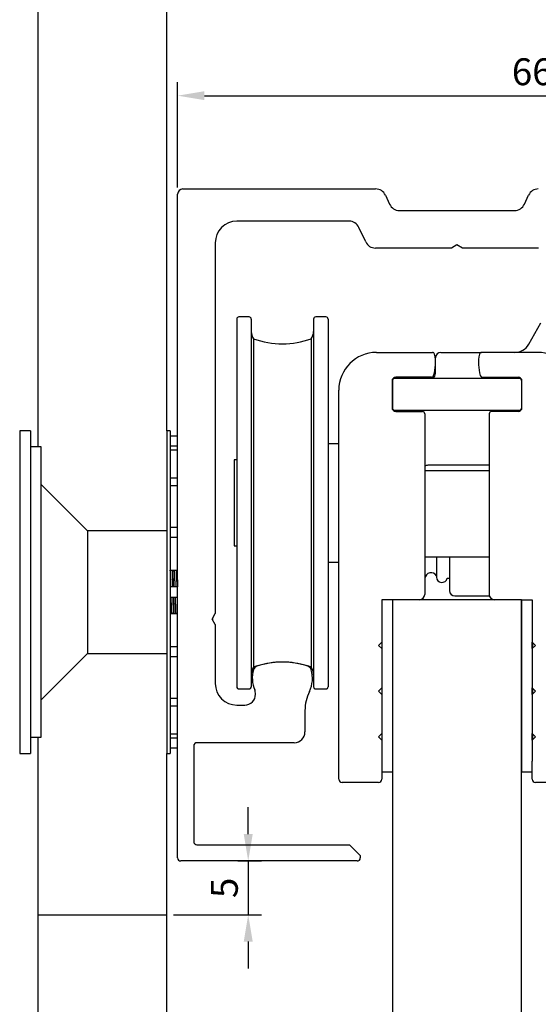
# Model space of a CAD drawing. Units: millimetres. Extents: x 20805 to 21154, y 42190 to 42523.
# Drawn here: x 21036 to 21085, y 42340 to 42431 of the extents above; entities that cross this region are included whole.
import ezdxf

# ---------------------------------------------------------------- set-up
doc = ezdxf.new("R2010")
doc.units = ezdxf.units.MM
doc.styles.get("Standard").update_dxf_attribs({"font": 'arial.ttf'})
doc.dimstyles.new('ISO-25', dxfattribs={"dimtxt": 2.5, "dimasz": 2.5, "dimexe": 1.25, "dimexo": 0.625, "dimtad": 1, "dimtxsty": 'Standard', "dimcen": 2.5, "dimadec": 0, "dimazin": 0, "dimtfac": 1, "dimtmove": 0, "dimatfit": 3, "dimfxl": 1, "dimarcsym": 0})

# ---------------------------------------------------------------- blocks, each defined once
blk = doc.blocks.new('*D196')
at = {"color": 0, "lineweight": -2, "transparency": 16777216}
for p, q in [((21057.638, 42355.516), (21057.638, 42358.016)), ((21056.676, 42353.016), (21058.888, 42353.016)), ((21057.638, 42353.016), (21057.638, 42348.014)), ((21050.693, 42348.014), (21058.888, 42348.014)), ((21057.638, 42345.514), (21057.638, 42343.014))]:
    blk.add_line(p, q, dxfattribs=at)
at = {"color": 0, "lineweight": 100, "transparency": 16777216}
for points in [[(21057.222, 42355.516), (21058.055, 42355.516), (21057.638, 42353.016)], [(21057.222, 42345.514), (21058.055, 42345.514), (21057.638, 42348.014)]]:
    blk.add_solid(points, dxfattribs=at)
at = {"layer": 'Defpoints', "color": 0, "lineweight": 100, "transparency": 16777216}
for p in [(21056.051, 42353.016), (21050.068, 42348.014), (21057.638, 42348.014)]:
    blk.add_point(p, dxfattribs=at)
at = {"color": 0, "lineweight": 100, "transparency": 16777216, "insert": (21055.742, 42350.515), "char_height": 2.5, "attachment_point": 5, "rotation": 90}
blk.add_mtext('5', dxfattribs=at)
blk = doc.blocks.new('*D198')
at = {"color": 0, "lineweight": -2, "transparency": 16777216}
for p, q in [((21051.068, 42415.641), (21051.068, 42425.44)), ((21117.068, 42415.641), (21117.068, 42425.44)), ((21053.568, 42424.19), (21114.568, 42424.19))]:
    blk.add_line(p, q, dxfattribs=at)
at = {"color": 0, "lineweight": 100, "transparency": 16777216}
for points in [[(21053.568, 42424.607), (21053.568, 42423.773), (21051.068, 42424.19)], [(21114.568, 42424.607), (21114.568, 42423.773), (21117.068, 42424.19)]]:
    blk.add_solid(points, dxfattribs=at)
at = {"layer": 'Defpoints', "color": 0, "lineweight": 100, "transparency": 16777216}
for p in [(21117.068, 42424.19), (21051.068, 42415.016), (21117.068, 42415.016)]:
    blk.add_point(p, dxfattribs=at)
at = {"color": 0, "lineweight": 100, "transparency": 16777216, "insert": (21084.068, 42426.091), "char_height": 2.5, "attachment_point": 5}
blk.add_mtext('66', dxfattribs=at)

msp = doc.modelspace()

# ---------------------------------------------------------------- linework, layer by layer
at = {"linetype": 'Continuous'}
for p, q in [((21038.068, 42469.604), (21038.068, 42391.518)), ((21050.068, 42393.018), (21050.068, 42469.604)), ((21051.068, 42353.316), (21051.068, 42415.016)), ((21051.568, 42415.516), (21069.498, 42415.516)), ((21070.404, 42414.938), (21070.799, 42414.093)), ((21083.337, 42414.093), (21083.731, 42414.938)), ((21071.705, 42413.516), (21082.431, 42413.516)), ((21067.035, 42412.516), (21056.568, 42412.516)), ((21068.569, 42410.593), (21067.942, 42411.938)), ((21054.568, 42410.516), (21054.568, 42376.035)), ((21076.548, 42410.016), (21069.475, 42410.016)), ((21077.068, 42410.316), (21076.548, 42410.016)), ((21077.587, 42410.016), (21077.068, 42410.316)), ((21084.661, 42410.016), (21077.587, 42410.016)), ((21056.568, 42403.414), (21056.568, 42369.214)), ((21057.718, 42403.614), (21056.768, 42403.614)), ((21057.918, 42403.414), (21057.918, 42369.214)), ((21063.718, 42403.414), (21063.718, 42369.214)), ((21064.868, 42403.614), (21063.918, 42403.614)), ((21065.068, 42403.414), (21065.068, 42369.214)), ((21083.75, 42401.07), (21084.886, 42403.058)), ((21058.127, 42401.58), (21058.127, 42371.048)), ((21063.509, 42401.58), (21063.509, 42371.048)), ((21069.568, 42400.314), (21074.783, 42400.314)), ((21075.568, 42400.314), (21079.354, 42400.314)), ((21084.569, 42400.314), (21079.354, 42400.314)), ((21075.068, 42398.364), (21075.068, 42399.814)), ((21071.168, 42397.914), (21071.068, 42397.814)), ((21071.068, 42395.014), (21071.068, 42397.814)), ((21071.068, 42397.714), (21071.068, 42395.114)), ((21071.168, 42397.914), (21082.968, 42397.914)), ((21074.705, 42398.014), (21071.368, 42398.014)), ((21079.432, 42398.014), (21082.769, 42398.014)), ((21083.068, 42397.814), (21082.968, 42397.914)), ((21083.068, 42397.814), (21083.068, 42395.014)), ((21083.069, 42397.714), (21083.069, 42395.114)), ((21066.068, 42362.314), (21066.068, 42396.814)), ((21071.068, 42395.014), (21071.168, 42394.914)), ((21082.968, 42394.914), (21071.168, 42394.914)), ((21071.368, 42394.814), (21073.868, 42394.814)), ((21082.769, 42394.814), (21080.269, 42394.814)), ((21082.968, 42394.914), (21083.068, 42395.014)), ((21074.068, 42394.614), (21074.068, 42377.814)), ((21080.069, 42394.614), (21080.069, 42377.814)), ((21036.368, 42393.018), (21036.368, 42363.018)), ((21037.368, 42393.018), (21036.368, 42393.018)), ((21037.368, 42393.018), (21037.368, 42363.018)), ((21050.068, 42393.018), (21050.068, 42363.018)), ((21050.368, 42393.018), (21050.068, 42393.018)), ((21050.368, 42393.018), (21050.368, 42363.018)), ((21051.068, 42392.518), (21050.368, 42392.518)), ((21038.368, 42391.518), (21037.368, 42391.518)), ((21038.368, 42364.518), (21038.368, 42391.518)), ((21051.068, 42391.606), (21050.368, 42391.606)), ((21051.068, 42391.223), (21050.368, 42391.223)), ((21066.068, 42391.814), (21065.068, 42391.814)), ((21056.318, 42390.314), (21056.318, 42382.314)), ((21056.568, 42390.314), (21056.318, 42390.314)), ((21080.069, 42389.314), (21074.068, 42389.314)), ((21080.069, 42389.814), (21074.368, 42389.814)), ((21051.068, 42388.625), (21050.368, 42388.625)), ((21042.668, 42383.718), (21038.368, 42388.018)), ((21051.068, 42387.918), (21050.368, 42387.918)), ((21051.068, 42384.029), (21050.368, 42384.029)), ((21042.668, 42383.718), (21042.668, 42372.318)), ((21050.068, 42383.718), (21042.668, 42383.718)), ((21051.068, 42383.105), (21050.368, 42383.105)), ((21056.318, 42382.314), (21056.568, 42382.314)), ((21074.068, 42381.314), (21080.069, 42381.314)), ((21075.158, 42381.314), (21075.158, 42379.414)), ((21076.368, 42381.314), (21076.368, 42378.164)), ((21065.068, 42380.814), (21066.068, 42380.814)), ((21051.068, 42380.044), (21050.368, 42380.044)), ((21076.148, 42379.314), (21076.368, 42379.314)), ((21051.068, 42378.518), (21050.368, 42378.518)), ((21051.068, 42377.518), (21050.368, 42377.518)), ((21076.868, 42377.664), (21080.092, 42377.664)), ((21070.068, 42377.314), (21070.068, 42373.364)), ((21071.068, 42377.314), (21070.068, 42377.314)), ((21071.068, 42377.314), (21071.068, 42270.982)), ((21083.068, 42377.314), (21071.068, 42377.314)), ((21083.068, 42270.982), (21083.068, 42377.314)), ((21083.068, 42377.314), (21084.069, 42377.314)), ((21083.069, 42377.314), (21083.069, 42361.314)), ((21084.069, 42377.314), (21084.069, 42373.364)), ((21051.068, 42375.993), (21050.368, 42375.993)), ((21054.268, 42375.516), (21054.568, 42376.035)), ((21054.308, 42375.586), (21054.308, 42375.446)), ((21054.568, 42374.996), (21054.268, 42375.516)), ((21054.568, 42374.996), (21054.568, 42369.516)), ((21051.068, 42372.931), (21050.368, 42372.931)), ((21070.068, 42373.364), (21069.768, 42373.064)), ((21069.768, 42373.064), (21070.068, 42372.764)), ((21070.068, 42373.364), (21070.068, 42372.764)), ((21084.069, 42373.364), (21084.369, 42373.064)), ((21084.069, 42372.764), (21084.069, 42373.364)), ((21084.369, 42373.064), (21084.069, 42372.764)), ((21084.07, 42372.765), (21084.07, 42373.363)), ((21084.118, 42372.813), (21084.118, 42373.315)), ((21038.368, 42368.018), (21042.668, 42372.318)), ((21042.668, 42372.318), (21050.068, 42372.318)), ((21051.068, 42372.007), (21050.368, 42372.007)), ((21070.068, 42372.764), (21070.068, 42369.114)), ((21084.069, 42372.764), (21084.069, 42369.114)), ((21056.768, 42369.014), (21057.718, 42369.014)), ((21058.318, 42368.516), (21058.318, 42368.536)), ((21063.918, 42369.014), (21064.868, 42369.014)), ((21070.068, 42369.114), (21069.768, 42368.814)), ((21069.768, 42368.814), (21070.068, 42368.514)), ((21070.068, 42369.114), (21070.068, 42368.514)), ((21070.068, 42368.514), (21070.068, 42364.864)), ((21084.069, 42369.114), (21084.369, 42368.814)), ((21084.069, 42368.514), (21084.069, 42369.114)), ((21084.369, 42368.814), (21084.069, 42368.514)), ((21084.069, 42368.514), (21084.069, 42364.864)), ((21084.07, 42368.515), (21084.07, 42369.113)), ((21084.118, 42368.563), (21084.118, 42369.065)), ((21051.068, 42368.119), (21050.368, 42368.119)), ((21051.068, 42367.412), (21050.368, 42367.412)), ((21056.568, 42367.516), (21057.318, 42367.516)), ((21062.918, 42367.011), (21062.918, 42365.016)), ((21051.068, 42364.813), (21050.368, 42364.813)), ((21070.068, 42364.864), (21069.768, 42364.564)), ((21069.768, 42364.564), (21070.068, 42364.264)), ((21070.068, 42364.864), (21070.068, 42364.264)), ((21084.069, 42364.864), (21084.369, 42364.564)), ((21084.069, 42364.264), (21084.069, 42364.864)), ((21084.369, 42364.564), (21084.069, 42364.264)), ((21084.07, 42364.265), (21084.07, 42364.863)), ((21084.118, 42364.313), (21084.118, 42364.815)), ((21037.368, 42364.518), (21038.368, 42364.518)), ((21038.068, 42364.518), (21038.068, 42348.014)), ((21051.068, 42364.431), (21050.368, 42364.431)), ((21052.568, 42363.716), (21052.568, 42354.816)), ((21061.918, 42364.016), (21052.868, 42364.016)), ((21070.068, 42364.264), (21070.068, 42362.314)), ((21084.069, 42364.264), (21084.069, 42362.314)), ((21036.368, 42363.018), (21037.368, 42363.018)), ((21050.068, 42348.014), (21050.068, 42363.018)), ((21050.068, 42363.018), (21050.368, 42363.018)), ((21051.068, 42363.518), (21050.368, 42363.518)), ((21066.068, 42360.614), (21066.068, 42362.314)), ((21070.068, 42362.314), (21070.068, 42360.614)), ((21084.069, 42360.614), (21084.069, 42362.314)), ((21070.068, 42361.315), (21071.068, 42361.315)), ((21083.069, 42361.314), (21084.069, 42361.314)), ((21069.768, 42360.314), (21066.368, 42360.314)), ((21087.769, 42360.314), (21084.369, 42360.314)), ((21052.868, 42354.516), (21067.068, 42354.516)), ((21067.068, 42354.516), (21068.068, 42353.516)), ((21067.768, 42353.016), (21051.368, 42353.016)), ((21068.068, 42353.516), (21068.068, 42353.316)), ((21038.068, 42348.014), (21050.068, 42348.014))]:
    msp.add_line(p, q, dxfattribs=at)
at = {"color": 8, "linetype": 'Continuous'}
for p, q in [((21038.068, 42348.014), (21038.068, 42218.131)), ((21050.068, 42218.131), (21050.068, 42348.014))]:
    msp.add_line(p, q, dxfattribs=at)
at = {"linetype": 'Continuous'}
for centre, radius, start, end in [((21051.568, 42415.016), 0.5, 90, 180), ((21069.498, 42414.516), 1, 25, 90), ((21084.638, 42414.516), 1, 90, 155), ((21071.705, 42414.516), 1, 205, 270), ((21082.431, 42414.516), 1, 270, 335), ((21056.568, 42410.516), 2, 90, 180), ((21067.035, 42411.516), 1, 25, 90), ((21069.475, 42411.016), 1, 205, 270), ((21056.768, 42403.414), 0.2, 90, 180), ((21057.718, 42403.414), 0.2, 0, 90), ((21063.918, 42403.414), 0.2, 90, 180), ((21064.868, 42403.414), 0.2, 0, 90), ((21059.118, 42402.256), 1.2, 180, 214.30318), ((21062.518, 42402.256), 1.2, 325.69682, 360), ((21060.818, 42409.114), 8, 250.34169, 289.65831), ((21069.568, 42396.814), 3.5, 90, 180), ((21074.783, 42400.114), 0.2, 12.1532, 90), ((21075.568, 42399.814), 0.5, 90, 180), ((21079.354, 42400.114), 0.2, 90, 167.8468), ((21082.447, 42401.814), 1.5, 270, 330.25512), ((21084.569, 42396.814), 3.5, 0, 90), ((21071.068, 42399.314), 4, 343.17355, 12.1532), ((21083.069, 42399.314), 4, 167.8468, 196.82645), ((21071.368, 42397.714), 0.3, 90, 180), ((21074.705, 42398.214), 0.2, 270, 343.17355), ((21074.568, 42398.364), 0.5, 295.84193, 360), ((21079.432, 42398.214), 0.2, 196.82645, 270), ((21082.769, 42397.714), 0.3, 0, 90), ((21071.368, 42395.114), 0.3, 180, 270), ((21073.368, 42394.464), 0.5, 44.427, 64.15807), ((21073.868, 42394.614), 0.2, 0, 90), ((21080.269, 42394.614), 0.2, 90, 180), ((21081.118, 42391.964), 3, 71.80514, 79.52469), ((21082.769, 42395.114), 0.3, 270, 360), ((21074.368, 42389.314), 0.5, 90, 126.8699), ((21074.659, 42379.214), 0.6, 33.81501, 170.40593), ((21075.658, 42379.414), 0.5, 180, 348.46304), ((21073.568, 42377.814), 0.5, 270, 360), ((21076.868, 42378.164), 0.5, 180, 270), ((21080.569, 42377.814), 0.5, 180, 270), ((21059.118, 42370.371), 1.2, 145.69682, 180), ((21060.818, 42363.514), 8, 94.9074, 109.65831), ((21058.609, 42370.658), 0.5, 108.39046, 163.77872), ((21060.818, 42364.016), 7.5, 71.60954, 108.39046), ((21060.818, 42363.514), 8, 70.34169, 85.09293), ((21063.026, 42370.658), 0.5, 16.22128, 71.60954), ((21062.518, 42370.371), 1.2, 0, 34.30318), ((21060.818, 42370.016), 2.8, 163.77872, 202.91954), ((21060.818, 42370.016), 2.8, 333.77412, 16.22128), ((21056.568, 42369.516), 2, 180, 270), ((21056.768, 42369.214), 0.2, 180, 270), ((21057.718, 42369.214), 0.2, 270, 360), ((21063.918, 42369.214), 0.2, 180, 270), ((21064.868, 42369.214), 0.2, 270, 360), ((21057.318, 42368.516), 1, 270, 360), ((21057.318, 42368.536), 1, 0, 22.91954), ((21066.918, 42367.011), 4, 153.77412, 180), ((21061.918, 42365.016), 1, 270, 360), ((21052.868, 42363.716), 0.3, 90, 180), ((21066.368, 42360.614), 0.3, 180, 270), ((21069.768, 42360.614), 0.3, 270, 360), ((21084.369, 42360.614), 0.3, 180, 270), ((21052.868, 42354.816), 0.3, 180, 270), ((21051.368, 42353.316), 0.3, 180, 270), ((21067.768, 42353.316), 0.3, 270, 360)]:
    msp.add_arc(centre, radius, start, end, dxfattribs=at)
for points, weights, knots in [([(21050.439, 42378.521), (21050.429, 42378.869), (21050.42, 42379.177), (21050.404, 42379.737), (21050.386, 42380.049)], [0.94424728933, 0.9604457961, 1, 0.930447430603, 0.933110938677], [0.104197702, 0.104197702, 0.104197702, 0.106442394, 0.106442394, 0.110389487, 0.110389487, 0.110389487]), ([(21050.623, 42378.521), (21050.612, 42378.918), (21050.603, 42379.268), (21050.59, 42379.743), (21050.575, 42380.06)], [0.942660974109, 0.958435362792, 1, 0.944454692913, 0.934967089698], [0.10408361, 0.10408361, 0.10408361, 0.106442394, 0.106442394, 0.109594578, 0.109594578, 0.109594578]), ([(21050.611, 42380.06), (21050.626, 42379.743), (21050.638, 42379.268), (21050.648, 42378.918), (21050.658, 42378.521)], [0.934967089698, 0.944454692913, 1, 0.958435362792, 0.942660974109], [0.933255045, 0.933255045, 0.933255045, 0.936543638, 0.936543638, 0.939004496, 0.939004496, 0.939004496]), ([(21050.839, 42378.521), (21050.829, 42378.869), (21050.82, 42379.177), (21050.804, 42379.737), (21050.786, 42380.049)], [0.94424728933, 0.9604457961, 1, 0.930447430603, 0.933110938677], [0.058579533, 0.058579533, 0.058579533, 0.060824225, 0.060824225, 0.064771318, 0.064771318, 0.064771318]), ([(21051.023, 42378.521), (21051.012, 42378.918), (21051.003, 42379.268), (21050.99, 42379.743), (21050.975, 42380.06)], [0.942660974109, 0.958435362792, 1, 0.944454692913, 0.934967089698], [0.058465441, 0.058465441, 0.058465441, 0.060824225, 0.060824225, 0.063976409, 0.063976409, 0.063976409]), ([(21051.011, 42380.06), (21051.026, 42379.743), (21051.038, 42379.268), (21051.048, 42378.918), (21051.058, 42378.521)], [0.934967089698, 0.944454692913, 1, 0.958435362792, 0.942660974109], [0.980847317, 0.980847317, 0.980847317, 0.984135909, 0.984135909, 0.986596768, 0.986596768, 0.986596768]), ([(21050.522, 42375.988), (21050.503, 42376.299), (21050.487, 42376.859), (21050.478, 42377.168), (21050.468, 42377.516)], [0.933110938678, 0.930447430594, 1, 0.960445796104, 0.944247289333], [0.094892273, 0.094892273, 0.094892273, 0.098839366, 0.098839366, 0.101084058, 0.101084058, 0.101084058]), ([(21050.697, 42375.976), (21050.682, 42376.293), (21050.669, 42376.768), (21050.66, 42377.119), (21050.649, 42377.515)], [0.934967089696, 0.944454692908, 1, 0.958435362795, 0.942660974112], [0.095687182, 0.095687182, 0.095687182, 0.098839366, 0.098839366, 0.10119815, 0.10119815, 0.10119815]), ([(21050.685, 42377.515), (21050.696, 42377.119), (21050.705, 42376.768), (21050.718, 42376.296), (21050.732, 42375.981)], [0.942660974112, 0.958435362795, 1, 0.944820445313, 0.935094033856], [0.942014824, 0.942014824, 0.942014824, 0.944475683, 0.944475683, 0.947742621, 0.947742621, 0.947742621]), ([(21050.922, 42375.988), (21050.903, 42376.299), (21050.887, 42376.859), (21050.878, 42377.168), (21050.868, 42377.516)], [0.933110938678, 0.930447430594, 1, 0.960445796104, 0.944247289333], [0.049274104, 0.049274104, 0.049274104, 0.053221197, 0.053221197, 0.055465889, 0.055465889, 0.055465889])]:
    msp.add_rational_spline(points, weights, degree=2, knots=knots, dxfattribs=at)
msp.add_rational_spline([(21051.068, 42376.818), (21051.059, 42377.147), (21051.049, 42377.515)], [0.993985726871, 0.957267275544, 0.942660974112], degree=2, dxfattribs=at)

# ---------------------------------------------------------------- dimensions: what is measured, and where the dimension line sits
at = {"color": 1, "lineweight": 100}
dim = msp.add_linear_dim(base=(21117.068, 42424.19), p1=(21051.068, 42415.016), p2=(21117.068, 42415.016), dimstyle='ISO-25', dxfattribs=at)
dim.commit()
dim.dimension.update_dxf_attribs({"geometry": '*D198', "text_midpoint": (21084.068, 42426.091)})
dim = msp.add_linear_dim(base=(21057.638, 42348.014), p1=(21056.051, 42353.016), p2=(21050.068, 42348.014), angle=90, dimstyle='ISO-25', dxfattribs=at)
dim.commit()
dim.dimension.update_dxf_attribs({"geometry": '*D196', "text_midpoint": (21055.742, 42350.515)})

doc.saveas('drawing.dxf')
